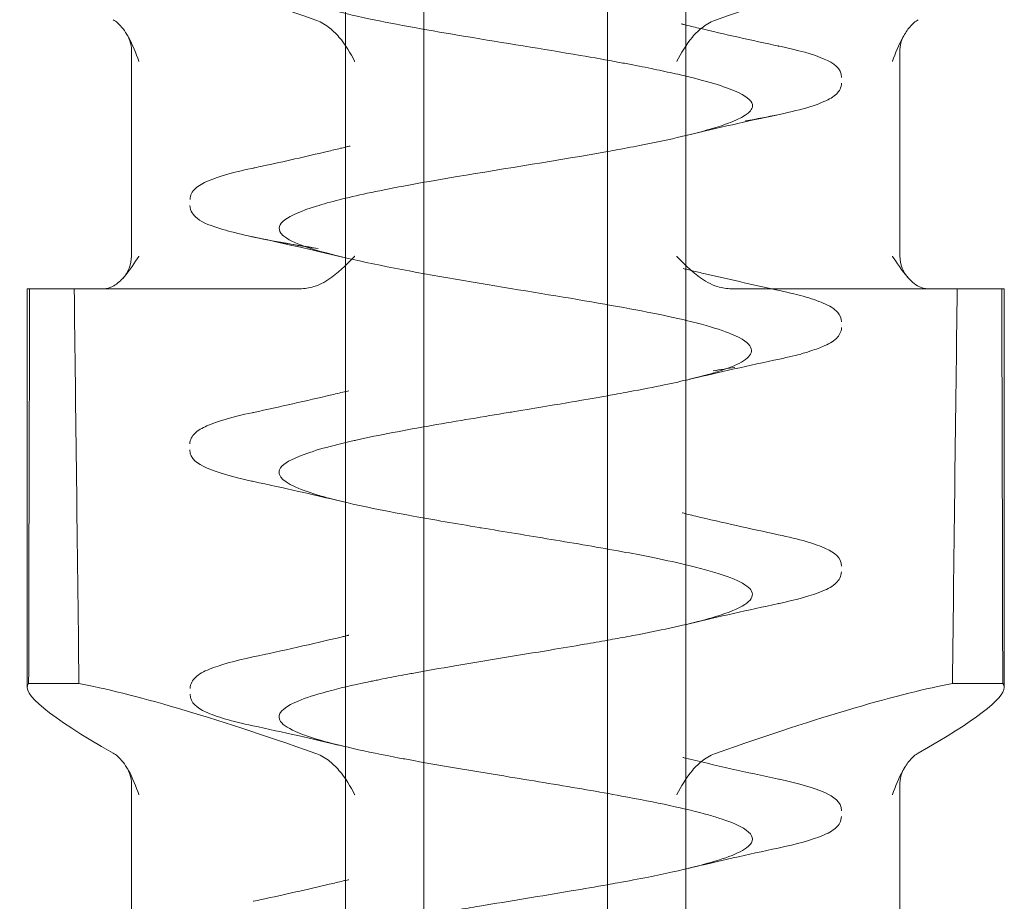
# Model space of a CAD drawing. Units: millimetres. Extents: x -948 to 0, y -41 to 890.
# Drawn here: x -817 to -811, y -27 to -22 of the extents above; entities that cross this region are included whole.
import ezdxf

# ---------------------------------------------------------------- set-up
doc = ezdxf.new("R2010")
doc.units = ezdxf.units.MM
doc.header["$MEASUREMENT"] = 0

msp = doc.modelspace()

# ---------------------------------------------------------------- linework, layer by layer
at = {"color": 0, "linetype": 'Continuous', "lineweight": 0, "extrusion": (1.22465e-16, 1, -2.22045e-16)}
for p, q in [((-814.9209, -15.5233), (-814.9209, -34.2557)), ((-814.4394, -34.2557), (-814.4394, -15.5233)), ((-813.312, -34.2557), (-813.312, -15.5233)), ((-812.8304, -15.5233), (-812.8304, -34.2557)), ((-816.235, -23.0233), (-816.235, -21.763)), ((-811.5164, -23.0233), (-811.5164, -21.763)), ((-816.8757, -23.2233), (-816.86, -23.2233)), ((-816.8757, -23.2233), (-816.8757, -25.6694)), ((-816.86, -23.2233), (-816.5865, -23.2233)), ((-816.5865, -23.2233), (-815.2002, -23.2233)), ((-811.3477, -23.2233), (-812.5511, -23.2233)), ((-811.3477, -23.2233), (-810.8757, -23.2233)), ((-810.8757, -23.2233), (-810.8757, -25.6694)), ((-816.8661, -25.6464), (-816.5572, -25.6464)), ((-810.8853, -25.6464), (-811.1942, -25.6464)), ((-816.235, -27.5233), (-816.235, -26.263)), ((-811.5164, -27.5233), (-811.5164, -26.263))]:
    msp.add_line(p, q, dxfattribs=at)
at = {"color": 0, "linetype": 'Continuous', "lineweight": 0, "extrusion": (-2.71926e-32, -2.22045e-16, -1)}
for centre, start, end in [((816.435, -23.0233), 180, 222.98816), ((811.3164, -23.0233), 317.01184, 360)]:
    msp.add_arc(centre, 0.2, start, end, dxfattribs=at)
at = {"color": 0, "linetype": 'Continuous', "lineweight": 0, "extrusion": (0, -2.22045e-16, -1)}
for centre, start_param, end_param in [((-813.8757, -22.3733), -2.759875, -2.033266), ((-813.8757, -26.8733), 2.499967, 3.182412)]:
    msp.add_ellipse(centre, major_axis=(2.9977, -1.2161), ratio=0.096423, start_param=start_param, end_param=end_param, dxfattribs=at)
at = {"color": 0, "linetype": 'Continuous', "lineweight": 0}
for centre, start_param, end_param in [((-813.8757, -22.3733), -2.759875, -2.033266), ((-813.8757, -26.8733), -2.715711, -2.033266), ((-813.8757, -26.8733), 2.499967, 3.102495), ((-813.8757, -26.8733), 3.102495, 3.182412)]:
    msp.add_ellipse(centre, major_axis=(-2.9977, -1.2161), ratio=0.096423, start_param=start_param, end_param=end_param, dxfattribs=at)
at = {"color": 0, "linetype": 'Continuous', "lineweight": 0, "extrusion": (-3.69779e-32, -2.22045e-16, -1)}
msp.add_ellipse((-813.8757, -26.8733), major_axis=(2.9977, -1.2161), ratio=0.096423, start_param=-2.715711, end_param=-2.033266, dxfattribs=at)
at = {"color": 0, "linetype": 'Continuous', "lineweight": 0}
for points, knots in [([(-813.312, -20.8802), (-813.491, -20.9119), (-813.6839, -20.9435), (-813.8758, -20.9752), (-813.9864, -20.9934), (-814.0971, -21.0118), (-814.2047, -21.0302), (-814.326, -21.0509), (-814.4432, -21.0717), (-814.5532, -21.0923), (-814.7607, -21.1311), (-814.942, -21.1697), (-815.0766, -21.2084), (-815.18, -21.2381), (-815.2557, -21.2681), (-815.2947, -21.2981), (-815.3064, -21.3071), (-815.3149, -21.3162), (-815.3201, -21.3252), (-815.3428, -21.3643), (-815.3059, -21.403), (-815.2188, -21.4416), (-815.1317, -21.4803), (-814.9944, -21.5189), (-814.8149, -21.558), (-814.8028, -21.5607), (-814.7905, -21.5633), (-814.7781, -21.5659), (-814.6057, -21.6024), (-814.3989, -21.6388), (-814.1826, -21.6749), (-813.9507, -21.7135), (-813.7075, -21.7521), (-813.4806, -21.791), (-813.3977, -21.8052), (-813.3169, -21.8195), (-813.2397, -21.8338), (-813.2113, -21.8391), (-813.1834, -21.8443), (-813.1561, -21.8496), (-813.1052, -21.8594), (-813.0562, -21.8691), (-813.0093, -21.8789), (-812.9639, -21.8883), (-812.9206, -21.8977), (-812.8794, -21.9071), (-812.8703, -21.9092), (-812.8475, -21.9145), (-812.8303, -21.9186), (-812.6851, -21.9533), (-812.5739, -21.9874), (-812.5045, -22.0211), (-812.4489, -22.0481), (-812.4203, -22.075), (-812.4214, -22.1016), (-812.4218, -22.1116), (-812.4264, -22.1215), (-812.4346, -22.1314), (-812.4651, -22.1676), (-812.5457, -22.203), (-812.6607, -22.2377), (-812.7757, -22.2724), (-812.925, -22.3065), (-813.0959, -22.3402), (-813.1454, -22.35), (-813.1966, -22.3597), (-813.2492, -22.3694)], [0.46556207, 0.46556207, 0.46556207, 0.46556207, 0.46875, 0.46875, 0.46875, 0.4705865, 0.4705865, 0.4705865, 0.47265625, 0.47265625, 0.47265625, 0.4765625, 0.4765625, 0.4765625, 0.47956439, 0.47956439, 0.47956439, 0.48046875, 0.48046875, 0.48046875, 0.484375, 0.484375, 0.484375, 0.48828125, 0.48828125, 0.48828125, 0.48854379, 0.48854379, 0.48854379, 0.4921875, 0.4921875, 0.4921875, 0.49609375, 0.49609375, 0.49609375, 0.49752193, 0.49752193, 0.49752193, 0.49804687, 0.49804687, 0.49804687, 0.49902344, 0.49902344, 0.49902344, 0.49996948, 0.49996948, 0.49996948, 0.50017956, 0.50017956, 0.50017956, 0.50195312, 0.50195312, 0.50195312, 0.5033747, 0.5033747, 0.5033747, 0.50390625, 0.50390625, 0.50390625, 0.50585937, 0.50585937, 0.50585937, 0.5078125, 0.5078125, 0.5078125, 0.50837816, 0.50837816, 0.50837816, 0.50837816]), ([(-816.2627, -21.6625), (-816.2729, -21.6459), (-816.2837, -21.6307), (-816.3116, -21.5979), (-816.3292, -21.5823), (-816.3474, -21.5721)], [-0.01722341, -0.01722341, -0.01722341, -0.01722341, -0.01009544, -0.01009544, 0, 0, 0, 0]), ([(-815.1082, -21.5721), (-815.0791, -21.5823), (-815.0513, -21.5978), (-815.002, -21.6347), (-814.9805, -21.6554), (-814.9203, -21.7257), (-814.8903, -21.7787), (-814.8646, -21.8274), (-814.8644, -21.8277), (-814.8642, -21.8281)], [-0.0332874, -0.0332874, -0.0332874, -0.0332874, -0.0246591, -0.0246591, -0.01660085, -0.01660085, 0, 0, 0.00012478, 0.00012478, 0.00012478, 0.00012478]), ([(-812.6432, -21.5721), (-812.6723, -21.5823), (-812.7, -21.5978), (-812.7494, -21.6347), (-812.7708, -21.6554), (-812.8311, -21.7257), (-812.861, -21.7787), (-812.8867, -21.8274), (-812.8869, -21.8277), (-812.8871, -21.8281)], [-0.03328732, -0.03328732, -0.03328732, -0.03328732, -0.02465904, -0.02465904, -0.01660081, -0.01660081, 0, 0, 0.00012478, 0.00012478, 0.00012478, 0.00012478]), ([(-811.5621, -21.8281), (-811.562, -21.8277), (-811.5619, -21.8274), (-811.5446, -21.7788), (-811.5246, -21.7259), (-811.4853, -21.6558), (-811.4714, -21.635), (-811.4398, -21.5979), (-811.4221, -21.5823), (-811.404, -21.5721)], [-0.03893885, -0.03893885, -0.03893885, -0.03893885, -0.03879351, -0.03879351, -0.01949529, -0.01949529, -0.01009545, -0.01009545, 0, 0, 0, 0]), ([(-812.857, -21.5982), (-812.8569, -21.5982), (-812.8569, -21.5982), (-812.8568, -21.5983), (-812.8567, -21.5983), (-812.8563, -21.5984), (-812.856, -21.5984), (-812.8538, -21.599), (-812.8518, -21.5995), (-812.847, -21.6007), (-812.8442, -21.6013), (-812.8115, -21.6093), (-812.7815, -21.6166), (-812.5903, -21.662), (-812.4258, -21.6986), (-812.2605, -21.734)], [0, 0, 0, 0, 0.00005, 0.00005, 0.0004497, 0.0004497, 0.0012491, 0.0012491, 0.0076448, 0.0076448, 0.0166387, 0.0166387, 0.1125823, 0.1125823, 0.6248321, 0.6248321, 0.6248321, 0.6248321]), ([(-816.2347, -21.7608), (-816.2349, -21.741), (-816.2382, -21.721), (-816.249, -21.6882), (-816.2555, -21.6743), (-816.2627, -21.6625)], [0.0019127, 0.0019127, 0.0019127, 0.0019127, 0.06295, 0.06295, 0.1113658, 0.1113658, 0.1113658, 0.1113658]), ([(-816.1892, -21.8281), (-816.1893, -21.8277), (-816.1895, -21.8274), (-816.2068, -21.7788), (-816.2267, -21.7259), (-816.2563, -21.6732), (-816.2595, -21.6678), (-816.2627, -21.6625)], [-0.0389388, -0.0389388, -0.0389388, -0.0389388, -0.03879346, -0.03879346, -0.01949528, -0.01949528, -0.01722341, -0.01722341, -0.01722341, -0.01722341]), ([(-811.4886, -21.6625), (-811.4946, -21.6722), (-811.5001, -21.6834), (-811.5097, -21.709), (-811.5134, -21.7239), (-811.5162, -21.7469), (-811.5167, -21.7548), (-811.5167, -21.7627)], [0, 0, 0, 0, 0.0399667, 0.0399667, 0.0872493, 0.0872493, 0.1115784, 0.1115784, 0.1115784, 0.1115784]), ([(-812.2636, -21.7323), (-812.1404, -21.7587), (-812.0462, -21.785), (-811.9255, -21.8386), (-811.8755, -21.8675), (-811.8755, -21.9259)], [0, 0, 0, 0, 0.646979, 0.646979, 1.207633, 1.207633, 1.207633, 1.207633]), ([(-811.8753, -21.9619), (-811.8753, -21.9877), (-811.8889, -22.0104), (-811.9251, -22.0462), (-811.951, -22.0606), (-812.0611, -22.1089), (-812.1826, -22.1402), (-812.3814, -22.1791), (-812.4221, -22.1866), (-812.4647, -22.1941)], [0, 0, 0, 0, 0.248479, 0.248479, 0.567043, 0.567043, 1.337694, 1.337694, 1.522397, 1.522397, 1.522397, 1.522397]), ([(-815.4314, -22.4708), (-815.2972, -22.4417), (-815.1638, -22.4117), (-815.0055, -22.3744), (-814.9783, -22.3679), (-814.941, -22.3589), (-814.9308, -22.3564), (-814.9131, -22.3521), (-814.9055, -22.3502), (-814.897, -22.3481), (-814.8961, -22.3479), (-814.8948, -22.3476), (-814.8943, -22.3475), (-814.8937, -22.3473), (-814.8935, -22.3473), (-814.8931, -22.3472), (-814.893, -22.3472), (-814.8928, -22.3471), (-814.8928, -22.3471), (-814.8927, -22.3471), (-814.8927, -22.3471), (-814.8926, -22.3471)], [0.0479759, 0.0479759, 0.0479759, 0.0479759, 0.4659322, 0.4659322, 0.5532068, 0.5532068, 0.5859327, 0.5859327, 0.610477, 0.610477, 0.6133859, 0.6133859, 0.6148404, 0.6148404, 0.6155676, 0.6155676, 0.6159312, 0.6159312, 0.616113, 0.616113, 0.616204, 0.616204, 0.616204, 0.616204]), ([(-813.312, -22.3808), (-813.6078, -22.4339), (-813.9402, -22.4854), (-814.2354, -22.535), (-814.4203, -22.5661), (-814.592, -22.5968), (-814.7386, -22.6271), (-814.7551, -22.6306), (-814.7713, -22.634), (-814.7872, -22.6374), (-814.9123, -22.6642), (-815.0167, -22.6906), (-815.099, -22.7162), (-815.2845, -22.7741), (-815.3576, -22.829), (-815.317, -22.8824), (-815.3111, -22.89), (-815.303, -22.8976), (-815.2926, -22.9052), (-815.2308, -22.9503), (-815.0893, -22.9936), (-814.9134, -23.0348), (-814.708, -23.0829), (-814.4548, -23.1286), (-814.1968, -23.1726), (-813.9389, -23.2166), (-813.6799, -23.2578), (-813.4532, -23.2964), (-813.2264, -23.3351), (-813.0311, -23.3713), (-812.8796, -23.4055), (-812.826, -23.4175), (-812.7777, -23.4294), (-812.7349, -23.4409), (-812.6565, -23.462), (-812.5964, -23.4822), (-812.5509, -23.5012), (-812.4806, -23.5305), (-812.4455, -23.5574), (-812.4332, -23.5818), (-812.4208, -23.6063), (-812.4313, -23.6283), (-812.4537, -23.6481), (-812.4801, -23.6716), (-812.5231, -23.6918), (-812.5679, -23.7087), (-812.5988, -23.7204), (-812.6305, -23.7306), (-812.659, -23.7391), (-812.6939, -23.7495), (-812.724, -23.7574), (-812.7456, -23.763), (-812.7564, -23.7658), (-812.7652, -23.768), (-812.7716, -23.7696), (-812.7748, -23.7704), (-812.7774, -23.7711), (-812.7795, -23.7716), (-812.7831, -23.7725), (-812.7907, -23.7744), (-812.8115, -23.7794), (-812.8946, -23.7992), (-813.0142, -23.825), (-813.1826, -23.8563), (-813.2047, -23.8604), (-813.2275, -23.8646), (-813.2512, -23.8689)], [0.50860063, 0.50860063, 0.50860063, 0.50860063, 0.51171875, 0.51171875, 0.51171875, 0.51367187, 0.51367187, 0.51367187, 0.51389174, 0.51389174, 0.51389174, 0.515625, 0.515625, 0.515625, 0.51953125, 0.51953125, 0.51953125, 0.52009256, 0.52009256, 0.52009256, 0.5234375, 0.5234375, 0.5234375, 0.52734375, 0.52734375, 0.52734375, 0.53125, 0.53125, 0.53125, 0.53515625, 0.53515625, 0.53515625, 0.53653629, 0.53653629, 0.53653629, 0.5390625, 0.5390625, 0.5390625, 0.54296875, 0.54296875, 0.54296875, 0.546875, 0.546875, 0.546875, 0.55149424, 0.55149424, 0.55149424, 0.5546875, 0.5546875, 0.5546875, 0.55859375, 0.55859375, 0.55859375, 0.56054687, 0.56054687, 0.56054687, 0.56152344, 0.56152344, 0.56152344, 0.56328646, 0.56328646, 0.56328646, 0.5703125, 0.5703125, 0.5703125, 0.57123193, 0.57123193, 0.57123193, 0.57123193]), ([(-813.2492, -22.3694), (-813.2493, -22.3694), (-813.2493, -22.3694), (-813.2493, -22.3694), (-813.27, -22.3732), (-813.2909, -22.377), (-813.312, -22.3808)], [0.5083781556, 0.5083781556, 0.5083781556, 0.5083781556, 0.5083784732, 0.5083784732, 0.5083784732, 0.5086006262, 0.5086006262, 0.5086006262, 0.5086006262]), ([(-815.8754, -22.6761), (-815.8754, -22.6492), (-815.861, -22.6257), (-815.8227, -22.5891), (-815.7955, -22.5743), (-815.6967, -22.5325), (-815.6042, -22.5073), (-815.4867, -22.4821)], [0, 0, 0, 0, 0.262699, 0.262699, 0.591807, 0.591807, 1.213775, 1.213775, 1.213775, 1.213775]), ([(-815.8321, -22.7907), (-815.8439, -22.7809), (-815.854, -22.7698), (-815.8699, -22.7444), (-815.8755, -22.7282), (-815.8755, -22.712)], [1.4631242, 1.4631242, 1.4631242, 1.4631242, 1.6294134, 1.6294134, 1.7876132, 1.7876132, 1.7876132, 1.7876132]), ([(-815.0893, -22.9767), (-815.1829, -22.9621), (-815.2492, -22.951), (-815.4644, -22.9121), (-815.5844, -22.8856), (-815.7431, -22.8377), (-815.7961, -22.8204), (-815.8321, -22.7907)], [0, 0, 0, 0, 0.314834, 0.314834, 0.958461, 0.958461, 1.463124, 1.463124, 1.463124, 1.463124]), ([(-816.2887, -23.1597), (-816.2862, -23.1571), (-816.2839, -23.1545), (-816.2459, -23.1115), (-816.2135, -23.0602), (-816.1898, -23.0243), (-816.1895, -23.0238), (-816.1892, -23.0233)], [0.07929547, 0.07929547, 0.07929547, 0.07929547, 0.08028435, 0.08028435, 0.09556741, 0.09556741, 0.09577443, 0.09577443, 0.09577443, 0.09577443]), ([(-814.8642, -23.0233), (-814.8647, -23.0238), (-814.8652, -23.0243), (-814.9002, -23.0602), (-814.9489, -23.1115), (-815.0343, -23.1737), (-815.0718, -23.1964), (-815.1149, -23.2102)], [-0.00020702, -0.00020702, -0.00020702, -0.00020702, 0, 0, 0.01528306, 0.01528306, 0.02357605, 0.02357605, 0.02357605, 0.02357605]), ([(-812.8871, -23.0233), (-812.8866, -23.0238), (-812.8862, -23.0243), (-812.8511, -23.0602), (-812.8025, -23.1115), (-812.7171, -23.1737), (-812.6795, -23.1964), (-812.6364, -23.2102)], [-0.00020702, -0.00020702, -0.00020702, -0.00020702, 0, 0, 0.01528305, 0.01528305, 0.02357604, 0.02357604, 0.02357604, 0.02357604]), ([(-811.3998, -23.2102), (-811.4265, -23.1964), (-811.4504, -23.1737), (-811.5055, -23.1115), (-811.5379, -23.0602), (-811.5615, -23.0243), (-811.5618, -23.0238), (-811.5621, -23.0233)], [0.07199135, 0.07199135, 0.07199135, 0.07199135, 0.08028435, 0.08028435, 0.09556741, 0.09556741, 0.09577443, 0.09577443, 0.09577443, 0.09577443]), ([(-812.8479, -23.0989), (-812.8479, -23.0989), (-812.8479, -23.0989), (-812.8479, -23.0989), (-812.8479, -23.0989), (-812.8478, -23.0989), (-812.8478, -23.0989), (-812.8477, -23.0989), (-812.8477, -23.099), (-812.8475, -23.099), (-812.8474, -23.099), (-812.847, -23.0991), (-812.8468, -23.0992), (-812.8428, -23.1001), (-812.8389, -23.1011), (-812.8249, -23.1045), (-812.8147, -23.1069), (-812.7772, -23.1159), (-812.7498, -23.1224), (-812.5758, -23.1633), (-812.4267, -23.1964), (-812.2764, -23.2288)], [0, 0, 0, 0, 0.0000231, 0.0000231, 0.0000689, 0.0000689, 0.0001607, 0.0001607, 0.0003442, 0.0003442, 0.0007112, 0.0007112, 0.0014452, 0.0014452, 0.0138313, 0.0138313, 0.0468613, 0.0468613, 0.1349445, 0.1349445, 0.6051342, 0.6051342, 0.6051342, 0.6051342]), ([(-812.278, -23.2292), (-812.1523, -23.2558), (-812.0548, -23.2823), (-811.9492, -23.3273), (-811.9192, -23.3435), (-811.8852, -23.3838), (-811.8756, -23.4041), (-811.8756, -23.4254)], [0, 0, 0, 0, 0.650024, 0.650024, 1.021268, 1.021268, 1.229058, 1.229058, 1.229058, 1.229058]), ([(-811.8756, -23.4615), (-811.8756, -23.4881), (-811.8899, -23.5114), (-811.928, -23.5482), (-811.9555, -23.5631), (-812.0146, -23.5882), (-812.0428, -23.5981), (-812.0749, -23.6079)], [0, 0, 0, 0, 0.2595931, 0.2595931, 0.5940069, 0.5940069, 0.8288608, 0.8288608, 0.8288608, 0.8288608]), ([(-812.0746, -23.6087), (-812.0857, -23.6122), (-812.1374, -23.6275), (-812.2011, -23.6428), (-812.2566, -23.6547)], [0.941546466, 0.941546466, 0.941546466, 0.941546466, 0.942878995, 0.947425021, 0.947425021, 0.947425021, 0.947425021]), ([(-815.4855, -23.9819), (-815.3232, -23.947), (-815.1619, -23.9112), (-814.9745, -23.8668), (-814.9451, -23.8597), (-814.9103, -23.8513), (-814.9048, -23.8499), (-814.8993, -23.8486), (-814.8993, -23.8486), (-814.8993, -23.8486)], [0, 0, 0, 0, 0.5043791, 0.5043791, 0.5988514, 0.5988514, 0.6165635, 0.6165635, 0.6166127, 0.6166127, 0.6166127, 0.6166127]), ([(-813.312, -23.8799), (-813.3726, -23.8907), (-813.4381, -23.9021), (-813.5083, -23.914), (-813.6209, -23.9332), (-813.7461, -23.954), (-813.8811, -23.9763), (-813.8941, -23.9785), (-813.9072, -23.9807), (-813.9204, -23.9828), (-814.0703, -24.0076), (-814.231, -24.0341), (-814.3917, -24.0623), (-814.5524, -24.0904), (-814.7133, -24.1202), (-814.8558, -24.152), (-814.86, -24.1529), (-814.8642, -24.1539), (-814.8683, -24.1548), (-815.0056, -24.1857), (-815.1247, -24.2182), (-815.2079, -24.2524), (-815.2711, -24.2784), (-815.3135, -24.3054), (-815.3254, -24.3333), (-815.3297, -24.3434), (-815.33, -24.3535), (-815.3263, -24.3638), (-815.3123, -24.4026), (-815.2398, -24.4431), (-815.1021, -24.4855), (-815.0738, -24.4942), (-815.0428, -24.503), (-815.009, -24.5118), (-814.8784, -24.5461), (-814.7062, -24.5816), (-814.5062, -24.618), (-814.3804, -24.6409), (-814.2435, -24.6643), (-814.0999, -24.6882), (-814.0956, -24.689), (-814.0913, -24.6897), (-814.0869, -24.6904), (-813.9473, -24.7136), (-813.8021, -24.7372), (-813.6576, -24.7612), (-813.5086, -24.7859), (-813.3603, -24.811), (-813.2209, -24.8366), (-813.1628, -24.8473), (-813.1062, -24.8581), (-813.0519, -24.8689), (-812.9759, -24.8842), (-812.9042, -24.8995), (-812.8384, -24.915), (-812.6554, -24.958), (-812.5171, -25.0022), (-812.4568, -25.0475), (-812.4427, -25.0581), (-812.433, -25.0687), (-812.4275, -25.0794), (-812.4033, -25.1271), (-812.4657, -25.1759), (-812.6192, -25.2261), (-812.648, -25.2355), (-812.6801, -25.245), (-812.7151, -25.2545), (-812.8259, -25.2846), (-812.9661, -25.315), (-813.1273, -25.3459), (-813.1668, -25.3535), (-813.2076, -25.3611), (-813.2495, -25.3688)], [0.5719964, 0.5719964, 0.5719964, 0.5719964, 0.57421875, 0.57421875, 0.57421875, 0.57778225, 0.57778225, 0.57778225, 0.578125, 0.578125, 0.578125, 0.58203125, 0.58203125, 0.58203125, 0.5859375, 0.5859375, 0.5859375, 0.58605242, 0.58605242, 0.58605242, 0.58984375, 0.58984375, 0.58984375, 0.59271976, 0.59271976, 0.59271976, 0.59375, 0.59375, 0.59375, 0.59765625, 0.59765625, 0.59765625, 0.5984589, 0.5984589, 0.5984589, 0.6015625, 0.6015625, 0.6015625, 0.60351562, 0.60351562, 0.60351562, 0.60357454, 0.60357454, 0.60357454, 0.60546875, 0.60546875, 0.60546875, 0.60742187, 0.60742187, 0.60742187, 0.60823532, 0.60823532, 0.60823532, 0.609375, 0.609375, 0.609375, 0.61254328, 0.61254328, 0.61254328, 0.61328125, 0.61328125, 0.61328125, 0.61656965, 0.61656965, 0.61656965, 0.6171875, 0.6171875, 0.6171875, 0.61914062, 0.61914062, 0.61914062, 0.61961926, 0.61961926, 0.61961926, 0.61961926]), ([(-815.8764, -24.1752), (-815.8764, -24.1493), (-815.8625, -24.1261), (-815.8265, -24.0915), (-815.802, -24.0778), (-815.7075, -24.0359), (-815.6145, -24.01), (-815.4944, -23.9839)], [0, 0, 0, 0, 0.248879, 0.248879, 0.550087, 0.550087, 1.189842, 1.189842, 1.189842, 1.189842]), ([(-815.4975, -24.4033), (-815.6184, -24.3769), (-815.7107, -24.3506), (-815.8281, -24.2973), (-815.8764, -24.2683), (-815.8764, -24.2113)], [0, 0, 0, 0, 0.645257, 0.645257, 1.193901, 1.193901, 1.193901, 1.193901]), ([(-812.8527, -24.5986), (-812.8527, -24.5986), (-812.8527, -24.5986), (-812.8526, -24.5987), (-812.8526, -24.5987), (-812.8524, -24.5987), (-812.8523, -24.5987), (-812.8516, -24.5989), (-812.8511, -24.599), (-812.8391, -24.6019), (-812.8277, -24.6047), (-812.8009, -24.6112), (-812.7856, -24.6149), (-812.6045, -24.658), (-812.4349, -24.6957), (-812.2645, -24.7323)], [0, 0, 0, 0, 0.0000258, 0.0000258, 0.0001291, 0.0001291, 0.0005423, 0.0005423, 0.0022676, 0.0022676, 0.0390759, 0.0390759, 0.0881541, 0.0881541, 0.6176184, 0.6176184, 0.6176184, 0.6176184]), ([(-812.2632, -24.7325), (-812.1344, -24.7602), (-812.0355, -24.7875), (-811.9199, -24.8419), (-811.876, -24.8723), (-811.876, -24.925)], [0, 0, 0, 0, 0.678311, 0.678311, 1.195951, 1.195951, 1.195951, 1.195951]), ([(-811.876, -24.9611), (-811.876, -24.988), (-811.8905, -25.0115), (-811.9295, -25.0489), (-811.9578, -25.064), (-812.0573, -25.1058), (-812.148, -25.1308), (-812.2645, -25.1556)], [0, 0, 0, 0, 0.264928, 0.264928, 0.607798, 0.607798, 1.216491, 1.216491, 1.216491, 1.216491]), ([(-815.4894, -25.4827), (-815.3065, -25.4436), (-815.1246, -25.4031), (-814.9393, -25.3585), (-814.9314, -25.3566), (-814.9191, -25.3537), (-814.9147, -25.3526), (-814.9081, -25.351), (-814.9059, -25.3505), (-814.9031, -25.3498), (-814.9026, -25.3496), (-814.9017, -25.3494), (-814.9015, -25.3494), (-814.9011, -25.3493), (-814.9009, -25.3492), (-814.9007, -25.3492), (-814.9006, -25.3492), (-814.9006, -25.3492), (-814.9005, -25.3492), (-814.9005, -25.3491), (-814.9005, -25.3491), (-814.9005, -25.3491), (-814.9005, -25.3491), (-814.9005, -25.3491)], [0, 0, 0, 0, 0.5681411, 0.5681411, 0.5934253, 0.5934253, 0.607611, 0.607611, 0.6147039, 0.6147039, 0.6164771, 0.6164771, 0.6173637, 0.6173637, 0.617807, 0.617807, 0.6180287, 0.6180287, 0.6180841, 0.6180841, 0.6181118, 0.6181118, 0.6181257, 0.6181257, 0.6181257, 0.6181257]), ([(-813.312, -25.3801), (-813.3577, -25.3882), (-813.4045, -25.3964), (-813.4523, -25.4046), (-813.521, -25.4165), (-813.5917, -25.4283), (-813.6635, -25.4403), (-813.8555, -25.4721), (-814.0559, -25.5043), (-814.2486, -25.537), (-814.3386, -25.5523), (-814.4269, -25.5677), (-814.5116, -25.5832), (-814.5176, -25.5843), (-814.5235, -25.5854), (-814.5295, -25.5865), (-814.5746, -25.5948), (-814.6186, -25.6032), (-814.6613, -25.6115), (-814.6826, -25.6157), (-814.7036, -25.6199), (-814.7243, -25.6241), (-814.7346, -25.6262), (-814.7449, -25.6283), (-814.755, -25.6303), (-814.7601, -25.6314), (-814.7652, -25.6324), (-814.7702, -25.6335), (-814.7752, -25.6345), (-814.7823, -25.636), (-814.7852, -25.6366), (-814.9694, -25.6755), (-815.118, -25.7141), (-815.2115, -25.7531), (-815.2184, -25.756), (-815.2251, -25.7589), (-815.2314, -25.7618), (-815.3104, -25.7978), (-815.3414, -25.8337), (-815.3241, -25.8696), (-815.3127, -25.8931), (-815.2804, -25.9168), (-815.2274, -25.9403), (-815.193, -25.9557), (-815.1499, -25.971), (-815.0994, -25.9863), (-814.9711, -26.0251), (-814.795, -26.0638), (-814.5891, -26.1027), (-814.5605, -26.1081), (-814.5314, -26.1135), (-814.5017, -26.1189), (-814.3179, -26.1524), (-814.1148, -26.1859), (-813.9111, -26.2193), (-813.7525, -26.2453), (-813.593, -26.2714), (-813.4417, -26.2975), (-813.3675, -26.3103), (-813.2952, -26.3231), (-813.2257, -26.3359), (-813.0144, -26.3747), (-812.8289, -26.4134), (-812.6913, -26.4523), (-812.6633, -26.4602), (-812.6373, -26.4681), (-812.6134, -26.4761), (-812.52, -26.507), (-812.4598, -26.538), (-812.435, -26.5689), (-812.4121, -26.5974), (-812.4197, -26.626), (-812.4592, -26.6546), (-812.4734, -26.6649), (-812.4917, -26.6752), (-812.5137, -26.6855), (-812.5973, -26.7244), (-812.7347, -26.7631), (-812.9111, -26.8019), (-812.9584, -26.8123), (-813.0084, -26.8228), (-813.061, -26.8332), (-813.1209, -26.8451), (-813.1841, -26.857), (-813.2495, -26.8689)], [0.61985421, 0.61985421, 0.61985421, 0.61985421, 0.62036284, 0.62036284, 0.62036284, 0.62109375, 0.62109375, 0.62109375, 0.62304687, 0.62304687, 0.62304687, 0.62395918, 0.62395918, 0.62395918, 0.62402344, 0.62402344, 0.62402344, 0.62451172, 0.62451172, 0.62451172, 0.62475586, 0.62475586, 0.62475586, 0.62487793, 0.62487793, 0.62487793, 0.62493896, 0.62493896, 0.62493896, 0.625, 0.625, 0.625, 0.62890625, 0.62890625, 0.62890625, 0.62919677, 0.62919677, 0.62919677, 0.6328125, 0.6328125, 0.6328125, 0.63518127, 0.63518127, 0.63518127, 0.63671875, 0.63671875, 0.63671875, 0.640625, 0.640625, 0.640625, 0.64116782, 0.64116782, 0.64116782, 0.64453125, 0.64453125, 0.64453125, 0.64715219, 0.64715219, 0.64715219, 0.6484375, 0.6484375, 0.6484375, 0.65234375, 0.65234375, 0.65234375, 0.65313886, 0.65313886, 0.65313886, 0.65625, 0.65625, 0.65625, 0.65912317, 0.65912317, 0.65912317, 0.66015625, 0.66015625, 0.66015625, 0.6640625, 0.6640625, 0.6640625, 0.66510971, 0.66510971, 0.66510971, 0.66630491, 0.66630491, 0.66630491, 0.66630491]), ([(-815.8747, -25.6757), (-815.8747, -25.6485), (-815.8599, -25.6246), (-815.8203, -25.5873), (-815.7919, -25.5722), (-815.6927, -25.5313), (-815.6027, -25.507), (-815.4898, -25.4828)], [0, 0, 0, 0, 0.270193, 0.270193, 0.609936, 0.609936, 1.202617, 1.202617, 1.202617, 1.202617]), ([(-815.4897, -25.9049), (-815.6174, -25.8775), (-815.7151, -25.8503), (-815.8302, -25.7958), (-815.8747, -25.7654), (-815.8747, -25.7118)], [0, 0, 0, 0, 0.670136, 0.670136, 1.201167, 1.201167, 1.201167, 1.201167]), ([(-816.2627, -26.1625), (-816.2729, -26.1459), (-816.2837, -26.1307), (-816.3116, -26.0979), (-816.3292, -26.0823), (-816.3474, -26.0721)], [-0.0172238, -0.0172238, -0.0172238, -0.0172238, -0.01009552, -0.01009552, 0, 0, 0, 0]), ([(-815.1082, -26.0721), (-815.0791, -26.0823), (-815.0513, -26.0978), (-815.002, -26.1347), (-814.9805, -26.1554), (-814.9203, -26.2257), (-814.8903, -26.2787), (-814.8646, -26.3274), (-814.8644, -26.3277), (-814.8642, -26.3281)], [-0.03328756, -0.03328756, -0.03328756, -0.03328756, -0.02465892, -0.02465892, -0.01660071, -0.01660071, 0, 0, 0.00012478, 0.00012478, 0.00012478, 0.00012478]), ([(-812.6432, -26.0721), (-812.6723, -26.0823), (-812.7, -26.0978), (-812.7494, -26.1347), (-812.7708, -26.1554), (-812.8311, -26.2257), (-812.861, -26.2787), (-812.8867, -26.3274), (-812.8869, -26.3277), (-812.8871, -26.3281)], [-0.03328756, -0.03328756, -0.03328756, -0.03328756, -0.02465892, -0.02465892, -0.01660071, -0.01660071, 0, 0, 0.00012478, 0.00012478, 0.00012478, 0.00012478]), ([(-812.8492, -26.0994), (-812.8492, -26.0994), (-812.8492, -26.0994), (-812.8491, -26.0994), (-812.8491, -26.0994), (-812.8491, -26.0995), (-812.849, -26.0995), (-812.8488, -26.0995), (-812.8487, -26.0995), (-812.8482, -26.0997), (-812.848, -26.0997), (-812.8456, -26.1003), (-812.8436, -26.1008), (-812.6524, -26.1472), (-812.4579, -26.1906), (-812.2623, -26.2324)], [0, 0, 0, 0, 0.0000297, 0.0000297, 0.0000891, 0.0000891, 0.0002078, 0.0002078, 0.0006827, 0.0006827, 0.0016325, 0.0016325, 0.0081336, 0.0081336, 0.6167996, 0.6167996, 0.6167996, 0.6167996]), ([(-811.5621, -26.3281), (-811.562, -26.3277), (-811.5619, -26.3274), (-811.5446, -26.2788), (-811.5246, -26.2259), (-811.4853, -26.1558), (-811.4714, -26.135), (-811.4398, -26.0979), (-811.4221, -26.0823), (-811.404, -26.0721)], [-0.03893823, -0.03893823, -0.03893823, -0.03893823, -0.03879289, -0.03879289, -0.01949512, -0.01949512, -0.01009552, -0.01009552, 0, 0, 0, 0]), ([(-816.2347, -26.2608), (-816.2349, -26.241), (-816.2382, -26.2211), (-816.249, -26.1882), (-816.2555, -26.1743), (-816.2627, -26.1625)], [0.0019127, 0.0019127, 0.0019127, 0.0019127, 0.0629418, 0.0629418, 0.1113601, 0.1113601, 0.1113601, 0.1113601]), ([(-816.1892, -26.3281), (-816.1893, -26.3277), (-816.1895, -26.3274), (-816.2068, -26.2788), (-816.2267, -26.2259), (-816.2563, -26.1732), (-816.2595, -26.1678), (-816.2627, -26.1625)], [-0.03893823, -0.03893823, -0.03893823, -0.03893823, -0.03879289, -0.03879289, -0.01949512, -0.01949512, -0.0172238, -0.0172238, -0.0172238, -0.0172238]), ([(-811.4887, -26.1625), (-811.4946, -26.1722), (-811.5001, -26.1834), (-811.5097, -26.209), (-811.5134, -26.224), (-811.5162, -26.2469), (-811.5167, -26.2548), (-811.5167, -26.2627)], [0, 0, 0, 0, 0.0399816, 0.0399816, 0.0872777, 0.0872777, 0.1115724, 0.1115724, 0.1115724, 0.1115724]), ([(-812.2578, -26.2334), (-812.1349, -26.2599), (-812.0416, -26.2863), (-811.9238, -26.3401), (-811.8761, -26.37), (-811.8761, -26.4265)], [0, 0, 0, 0, 0.647186, 0.647186, 1.202449, 1.202449, 1.202449, 1.202449]), ([(-811.8761, -26.4626), (-811.8761, -26.4895), (-811.8907, -26.5133), (-811.9302, -26.5505), (-811.9589, -26.5654), (-812.0596, -26.6064), (-812.1504, -26.6309), (-812.2643, -26.6553)], [0, 0, 0, 0, 0.26442, 0.26442, 0.601518, 0.601518, 1.20037, 1.20037, 1.20037, 1.20037]), ([(-815.4348, -26.9708), (-815.2952, -26.9406), (-815.1567, -26.9097), (-814.9917, -26.8709), (-814.9632, -26.8641), (-814.9242, -26.8547), (-814.9136, -26.8521), (-814.9027, -26.8495), (-814.9025, -26.8494), (-814.9021, -26.8493), (-814.902, -26.8493), (-814.9018, -26.8492), (-814.9018, -26.8492), (-814.9018, -26.8492), (-814.9018, -26.8492), (-814.9018, -26.8492)], [0.0520236, 0.0520236, 0.0520236, 0.0520236, 0.4874546, 0.4874546, 0.5787657, 0.5787657, 0.6130057, 0.6130057, 0.6138082, 0.6138082, 0.6141886, 0.6141886, 0.6142837, 0.6142837, 0.6143076, 0.6143076, 0.6143076, 0.6143076]), ([(-813.312, -26.8801), (-813.3841, -26.8929), (-813.4586, -26.9058), (-813.5344, -26.9185), (-813.7184, -26.9496), (-813.911, -26.9807), (-814.0979, -27.0118), (-814.1445, -27.0196), (-814.1909, -27.0273), (-814.2366, -27.0351), (-814.4656, -27.074), (-814.68, -27.1127), (-814.8552, -27.1515), (-814.9134, -27.1645), (-814.9674, -27.1774), (-815.0162, -27.1903), (-815.114, -27.2163), (-815.1907, -27.2423), (-815.2439, -27.2682), (-815.3127, -27.3017), (-815.3416, -27.3353), (-815.3254, -27.3689), (-815.3229, -27.3742), (-815.3192, -27.3795), (-815.3145, -27.3847), (-815.2797, -27.4236), (-815.187, -27.4623), (-815.0478, -27.5012), (-814.9926, -27.5166), (-814.93, -27.532), (-814.8609, -27.5475), (-814.7559, -27.5709), (-814.636, -27.5944), (-814.5074, -27.6178), (-814.3093, -27.6539), (-814.0899, -27.6899), (-813.8702, -27.7261), (-813.8535, -27.7288), (-813.8368, -27.7316), (-813.8201, -27.7343), (-813.5836, -27.7733), (-813.3499, -27.812), (-813.1451, -27.8508), (-813.0506, -27.8687), (-812.9621, -27.8867), (-812.8824, -27.9046), (-812.7895, -27.9256), (-812.7086, -27.9465), (-812.6415, -27.9674), (-812.5169, -28.0062), (-812.4405, -28.0449), (-812.4248, -28.0839), (-812.4091, -28.1229), (-812.453, -28.1616), (-812.5488, -28.2004), (-812.5991, -28.2208), (-812.6641, -28.2413), (-812.7421, -28.2618), (-812.8124, -28.2802), (-812.8932, -28.2987), (-812.9818, -28.3171), (-813.065, -28.3343), (-813.1549, -28.3515), (-813.2497, -28.3688)], [0.66668078, 0.66668078, 0.66668078, 0.66668078, 0.66796875, 0.66796875, 0.66796875, 0.67109432, 0.67109432, 0.67109432, 0.671875, 0.671875, 0.671875, 0.67578125, 0.67578125, 0.67578125, 0.67708044, 0.67708044, 0.67708044, 0.6796875, 0.6796875, 0.6796875, 0.68306548, 0.68306548, 0.68306548, 0.68359375, 0.68359375, 0.68359375, 0.6875, 0.6875, 0.6875, 0.68905111, 0.68905111, 0.68905111, 0.69140625, 0.69140625, 0.69140625, 0.69503661, 0.69503661, 0.69503661, 0.6953125, 0.6953125, 0.6953125, 0.69921875, 0.69921875, 0.69921875, 0.70102175, 0.70102175, 0.70102175, 0.703125, 0.703125, 0.703125, 0.70703125, 0.70703125, 0.70703125, 0.7109375, 0.7109375, 0.7109375, 0.71299243, 0.71299243, 0.71299243, 0.71484375, 0.71484375, 0.71484375, 0.71658019, 0.71658019, 0.71658019, 0.71658019])]:
    msp.add_open_spline(points, degree=3, knots=knots, dxfattribs=at)
for points in [[(-816.235, -21.763), (-816.235, -21.7629), (-816.235, -21.7628), (-816.235, -21.7627)], [(-816.2347, -21.7627), (-816.2347, -21.7621), (-816.2347, -21.7615), (-816.2347, -21.7608)], [(-812.2605, -21.734), (-812.2616, -21.7338), (-812.2627, -21.7335), (-812.2638, -21.7333)], [(-811.5164, -21.763), (-811.5164, -21.7629), (-811.5164, -21.7628), (-811.5164, -21.7627)], [(-811.8755, -21.9261), (-811.8755, -21.926), (-811.8755, -21.9259), (-811.8755, -21.9259)], [(-812.2664, -22.1549), (-812.4533, -22.195), (-812.6393, -22.2366), (-812.8201, -22.2804)], [(-812.2664, -22.1549), (-812.3262, -22.1678), (-812.3926, -22.1806), (-812.4648, -22.1934)], [(-815.4865, -22.4828), (-815.4836, -22.4821), (-815.4806, -22.4815), (-815.4777, -22.4809)], [(-815.4777, -22.4809), (-815.4622, -22.4775), (-815.4468, -22.4742), (-815.4314, -22.4708)], [(-815.8754, -22.6764), (-815.8754, -22.6763), (-815.8754, -22.6762), (-815.8754, -22.6761)], [(-815.4965, -22.9033), (-815.3828, -22.9275), (-815.2448, -22.9517), (-815.0892, -22.9759)], [(-814.94, -23.0285), (-815.1221, -22.9847), (-815.3089, -22.9433), (-815.4965, -22.9033)], [(-816.4036, -23.2233), (-816.3872, -23.2233), (-816.3692, -23.2193), (-816.3516, -23.2102)], [(-816.3516, -23.2102), (-816.328, -23.198), (-816.3067, -23.179), (-816.2887, -23.1597)], [(-815.1149, -23.2102), (-815.1433, -23.2193), (-815.1729, -23.2233), (-815.2002, -23.2233)], [(-812.6364, -23.2102), (-812.608, -23.2193), (-812.5784, -23.2233), (-812.5511, -23.2233)], [(-811.3477, -23.2233), (-811.3641, -23.2233), (-811.3822, -23.2193), (-811.3998, -23.2102)], [(-816.8661, -25.6464), (-816.8643, -24.789), (-816.8623, -23.9813), (-816.86, -23.2233)], [(-816.5865, -23.2233), (-816.577, -23.9813), (-816.5672, -24.789), (-816.5572, -25.6464)], [(-812.2764, -23.2288), (-812.2769, -23.2287), (-812.2773, -23.2286), (-812.2778, -23.2285)], [(-811.1648, -23.2233), (-811.1744, -23.9813), (-811.1842, -24.789), (-811.1942, -25.6464)], [(-810.8853, -25.6464), (-810.887, -24.789), (-810.8891, -23.9813), (-810.8913, -23.2233)], [(-811.8756, -23.4259), (-811.8756, -23.4258), (-811.8756, -23.4256), (-811.8756, -23.4254)], [(-812.2566, -23.6547), (-812.4427, -23.6944), (-812.6278, -23.7354), (-812.8086, -23.7787)], [(-812.5305, -23.7055), (-812.5734, -23.7126), (-812.618, -23.7197), (-812.6642, -23.7268)], [(-812.5305, -23.7054), (-812.5731, -23.7126), (-812.6117, -23.7189), (-812.6641, -23.727)], [(-813.2512, -23.8689), (-813.2709, -23.8725), (-813.2912, -23.8762), (-813.312, -23.8799)], [(-815.4944, -23.9838), (-815.4915, -23.9832), (-815.4885, -23.9825), (-815.4855, -23.9819)], [(-815.8764, -24.1757), (-815.8764, -24.1755), (-815.8764, -24.1753), (-815.8764, -24.1752)], [(-815.4975, -24.4033), (-815.4932, -24.4042), (-815.4889, -24.4052), (-815.4845, -24.4061)], [(-814.94, -24.5292), (-815.1181, -24.4863), (-815.3006, -24.4456), (-815.4845, -24.4061)], [(-812.2632, -24.7325), (-812.2636, -24.7325), (-812.264, -24.7324), (-812.2645, -24.7323)], [(-811.876, -24.9255), (-811.876, -24.9253), (-811.876, -24.9251), (-811.876, -24.925)], [(-812.2625, -25.1552), (-812.4472, -25.1948), (-812.631, -25.2356), (-812.8102, -25.2787)], [(-812.2625, -25.1552), (-812.2631, -25.1553), (-812.2638, -25.1555), (-812.2645, -25.1556)], [(-813.2495, -25.3688), (-813.2701, -25.3725), (-813.2909, -25.3763), (-813.312, -25.3801)], [(-815.4898, -25.4828), (-815.4897, -25.4828), (-815.4895, -25.4827), (-815.4894, -25.4827)], [(-815.8747, -25.6762), (-815.8747, -25.6761), (-815.8747, -25.6759), (-815.8747, -25.6757)], [(-815.4897, -25.9049), (-815.4896, -25.9049), (-815.4895, -25.9049), (-815.4894, -25.9049)], [(-814.9398, -26.029), (-815.1196, -25.9857), (-815.304, -25.9446), (-815.4894, -25.9049)], [(-812.2578, -26.2334), (-812.2593, -26.2331), (-812.2608, -26.2328), (-812.2623, -26.2324)], [(-816.235, -26.263), (-816.235, -26.2629), (-816.235, -26.2628), (-816.235, -26.2627)], [(-816.2347, -26.2627), (-816.2347, -26.2621), (-816.2347, -26.2615), (-816.2347, -26.2608)], [(-811.5164, -26.263), (-811.5164, -26.2629), (-811.5164, -26.2628), (-811.5164, -26.2627)], [(-811.8761, -26.427), (-811.8761, -26.4269), (-811.8761, -26.4267), (-811.8761, -26.4265)], [(-812.2644, -26.6553), (-812.4497, -26.695), (-812.6341, -26.7361), (-812.8135, -26.7794)], [(-812.2643, -26.6553), (-812.2643, -26.6553), (-812.2644, -26.6553), (-812.2644, -26.6553)], [(-813.2495, -26.8689), (-813.2701, -26.8726), (-813.291, -26.8764), (-813.312, -26.8801)], [(-815.4868, -26.982), (-815.4861, -26.9819), (-815.4855, -26.9817), (-815.4849, -26.9816)], [(-815.4849, -26.9816), (-815.4682, -26.978), (-815.4515, -26.9744), (-815.4348, -26.9708)]]:
    msp.add_open_spline(points, degree=3, dxfattribs=at)

doc.saveas('drawing.dxf')
